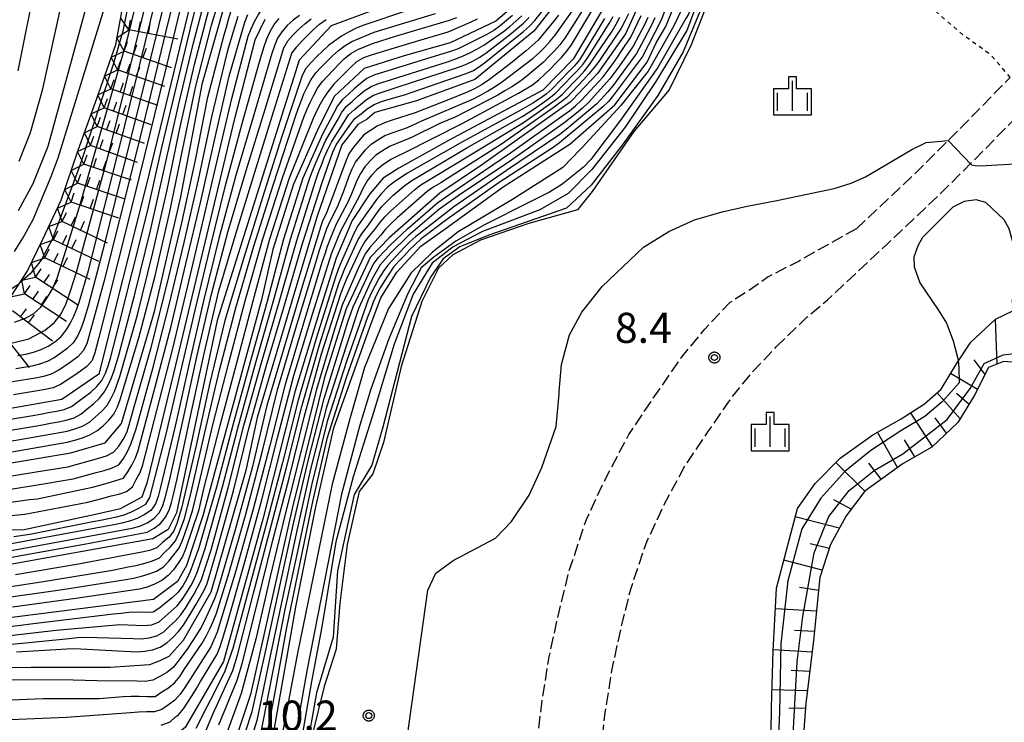
# Model space of a CAD drawing. Extents: x -2000 to 0, y 93000 to 94500.
# Drawn here: x -1799 to -1676, y 94325 to 94412 of the extents above; entities that cross this region are included whole.
import ezdxf

# ---------------------------------------------------------------- set-up
doc = ezdxf.new("R2010")
doc.units = 0
doc.linetypes.add('210600', pattern=[2, 1.5, -0.5])
doc.linetypes.add('630100', pattern=[1, 0.5, -0.5])
for name, color, linetype in [('2106000', 3, '210600'), ('6101110', 6, 'Continuous'), ('6101120', 6, 'Continuous'), ('6101990', 6, 'Continuous'), ('6301000', 3, '630100'), ('6334000', 3, 'Continuous'), ('7101000', 2, 'Continuous'), ('7101001', 8, 'Continuous'), ('7102000', 6, 'Continuous'), ('7102001', 8, 'Continuous'), ('7211110', 6, 'Continuous'), ('7211120', 6, 'Continuous'), ('7211990', 6, 'Continuous'), ('7312000', 1, 'Continuous'), ('CLIP_BOX', 4, 'Continuous')]:
    doc.layers.add(name, color=color, linetype=linetype)
doc.styles.add('Dm_Anotation', font='txt.shx', dxfattribs={"bigfont": 'PSCDM.shx'})

# ---------------------------------------------------------------- blocks, each defined once
blk = doc.blocks.new('633400')
at = {"layer": '6334000'}
for points in [[(0, -0.75), (0, 0.75)], [(-0.75, -0.75), (-0.75, 0.15)], [(0.75, -0.75), (0.75, 0.15)]]:
    blk.add_lwpolyline(points, dxfattribs=at)
at = {"layer": 'CLIP_BOX'}
blk.add_lwpolyline([(-0.95, -0.95), (0.95, -0.95), (0.95, 0.35), (0.2, 0.35), (0.2, 0.95), (-0.2, 0.95), (-0.2, 0.35), (-0.95, 0.35), (-0.95, -0.95)], dxfattribs=at)
blk = doc.blocks.new('731200')
at = {"layer": '7312000'}
blk.add_circle((0, 0), 0.15, dxfattribs=at)
at = {"layer": 'CLIP_BOX'}
blk.add_lwpolyline([(-0.209, -0.178), (-0.219, -0.166), (-0.237, -0.14), (-0.251, -0.113), (-0.258, -0.094), (-0.265, -0.075), (-0.269, -0.057), (-0.273, -0.031), (-0.275, -0.008), (-0.274, 0.024), (-0.27, 0.054), (-0.266, 0.071), (-0.261, 0.088), (-0.255, 0.104), (-0.246, 0.124), (-0.239, 0.136), (-0.228, 0.154), (-0.219, 0.166), (-0.202, 0.187), (-0.189, 0.199), (-0.169, 0.217), (-0.151, 0.23), (-0.135, 0.239), (-0.113, 0.251), (-0.101, 0.256), (-0.082, 0.262), (-0.056, 0.269), (-0.04, 0.272), (-0.016, 0.275), (0.004, 0.275), (0.022, 0.274), (0.042, 0.272), (0.065, 0.267), (0.079, 0.264), (0.108, 0.253), (0.121, 0.247), (0.143, 0.235), (0.16, 0.224), (0.18, 0.208), (0.194, 0.194), (0.206, 0.182), (0.222, 0.162), (0.233, 0.146), (0.249, 0.116), (0.257, 0.097), (0.264, 0.075), (0.269, 0.057), (0.273, 0.032), (0.275, 0.014), (0.275, -0.008), (0.274, -0.023), (0.271, -0.048), (0.267, -0.067), (0.261, -0.088), (0.249, -0.117), (0.23, -0.151), (0.219, -0.166), (0.204, -0.184), (0.189, -0.199), (0.172, -0.215), (0.154, -0.228), (0.136, -0.239), (0.124, -0.246), (0.107, -0.253), (0.09, -0.26), (0.071, -0.266), (0.044, -0.271), (0.028, -0.274), (0.009, -0.275), (-0.009, -0.275), (-0.024, -0.274), (-0.041, -0.272), (-0.063, -0.268), (-0.086, -0.261), (-0.101, -0.256), (-0.115, -0.25), (-0.133, -0.241), (-0.148, -0.231), (-0.17, -0.216), (-0.182, -0.206), (-0.197, -0.192)], close=True, dxfattribs=at)

msp = doc.modelspace()

# ---------------------------------------------------------------- linework, layer by layer
at = {"layer": '2106000', "flags": 128}
for points in [[(-1704.75, 94371.31), (-1700.9, 94375.03), (-1698.32, 94377.18), (-1690.78, 94384.25), (-1684.31, 94390.37), (-1678.64, 94396.03), (-1673.7, 94401.08), (-1669.01, 94405.8)], [(-1694.73, 94386.03), (-1693.52, 94387.17), (-1687.1, 94393.24), (-1681.49, 94398.84), (-1676.55, 94403.89), (-1675.55, 94404.89)], [(-1694.73, 94386.03), (-1697.94, 94384.26), (-1701.87, 94382.02), (-1705.72, 94380.05), (-1707.93, 94378.48), (-1710.57, 94376.8)], [(-1728.57, 94256.39), (-1728.79, 94263.49), (-1729.56, 94271.77), (-1730.35, 94275.89), (-1732.22, 94284.22), (-1733.41, 94290.55), (-1734.33, 94296.73), (-1734.67, 94301.94), (-1734.99, 94307.01), (-1735.06, 94311.72), (-1734.99, 94316.1), (-1734.59, 94321.77), (-1733.96, 94326.89), (-1733.04, 94332.71), (-1731.81, 94338.3), (-1730.55, 94343.39), (-1728.4, 94349.81), (-1725.94, 94355.07), (-1723.1, 94360.4), (-1719.85, 94365.23), (-1716.57, 94369.97), (-1713.65, 94373.54), (-1710.57, 94376.8)], [(-1721.71, 94273.27), (-1722.52, 94277.51), (-1724.38, 94285.84), (-1725.52, 94291.88), (-1726.37, 94297.59), (-1726.69, 94302.45), (-1726.99, 94307.32), (-1727.06, 94311.72), (-1726.99, 94315.75), (-1726.62, 94321), (-1726.04, 94325.77), (-1725.17, 94331.23), (-1724.02, 94336.49), (-1722.87, 94341.15), (-1720.96, 94346.84), (-1718.79, 94351.49), (-1716.23, 94356.27), (-1713.24, 94360.72), (-1710.18, 94365.15), (-1707.64, 94368.25), (-1704.75, 94371.31)]]:
    msp.add_lwpolyline(points, dxfattribs=at)
at = {"layer": '6101110', "flags": 128}
msp.add_lwpolyline([(-1674.27, 94369.34), (-1676.41, 94369.52), (-1678.27, 94368.74), (-1680.04, 94365.21), (-1682.09, 94361.91), (-1685.34, 94358.84), (-1688.92, 94356.8), (-1693.69, 94353.37), (-1696.03, 94350.27), (-1697.98, 94346.69), (-1699.28, 94342.58), (-1700.07, 94334.73), (-1701.03, 94326.88), (-1701.91, 94315.49)], dxfattribs=at)
at = {"layer": '6101120', "flags": 128}
msp.add_lwpolyline([(-1705.41, 94320.49), (-1705.34, 94326.38), (-1705.11, 94333.45), (-1704.69, 94341.27), (-1702.09, 94351.18), (-1699.89, 94354.3), (-1696.75, 94357.48), (-1692.69, 94360.36), (-1689.16, 94362.37), (-1686.25, 94364.23), (-1684.18, 94366.05), (-1682.28, 94369.23), (-1680.46, 94371.92), (-1677.39, 94374.76), (-1675.15, 94375.87)], dxfattribs=at)
at = {"layer": '6101990', "flags": 128}
for points in [[(-1677.21, 94369.19), (-1677.39, 94374.76)], [(-1678.7, 94367.89), (-1680.04, 94369.71)], [(-1679.64, 94366), (-1683.01, 94368.01)], [(-1681.81, 94362.36), (-1684.68, 94365.61)], [(-1680.69, 94364.16), (-1682.28, 94365.5)], [(-1685.27, 94358.9), (-1687.98, 94363.13)], [(-1683.49, 94360.59), (-1684.93, 94362.5)], [(-1689.6, 94356.31), (-1692.09, 94360.7)], [(-1687.45, 94357.64), (-1688.74, 94359.76)], [(-1693.7, 94353.35), (-1697.31, 94356.91)], [(-1691.65, 94354.83), (-1693.18, 94356.82)], [(-1695.4, 94351.11), (-1697.56, 94352.29)], [(-1696.87, 94348.73), (-1702.36, 94350.17)], [(-1698.14, 94346.2), (-1700.5, 94346.78)], [(-1698.99, 94343.49), (-1703.78, 94344.75)], [(-1699.44, 94340.97), (-1701.82, 94341.34)], [(-1699.7, 94338.41), (-1704.83, 94338.69)], [(-1699.96, 94335.86), (-1702.47, 94335.99)], [(-1700.24, 94333.31), (-1705.1, 94333.57)], [(-1700.54, 94330.89), (-1702.86, 94330.99)], [(-1700.83, 94328.48), (-1705.27, 94328.62)], [(-1701.08, 94326.27), (-1703.18, 94326.32)]]:
    msp.add_lwpolyline(points, dxfattribs=at)
at = {"layer": '6301000', "flags": 128}
msp.add_lwpolyline([(-1675.55, 94404.89), (-1677.96, 94407.67), (-1681.48, 94410.2), (-1687.7, 94415.59), (-1692.6, 94419.43), (-1695.76, 94422.34), (-1697.56, 94425.45), (-1701.27, 94430.24), (-1705.73, 94434.94), (-1709.23, 94437.85)], dxfattribs=at)
at = {"layer": '7101000', "flags": 128}
for points in [[(-1799.12, 94394.46), (-1797.69, 94398.04), (-1796.16, 94403.45), (-1792.25, 94421.24), (-1790.14, 94432.32), (-1789.17, 94435.9), (-1788.41, 94438.4), (-1787.61, 94440.63), (-1786.9, 94442.01), (-1785.27, 94445.58), (-1784.69, 94446.98), (-1784.34, 94448.12), (-1784.1, 94449.32), (-1783.95, 94450.59)], [(-1702.89, 94389.94), (-1697.53, 94391.06), (-1695.4, 94391.72), (-1693.59, 94392.52), (-1687.82, 94395.93), (-1686.05, 94396.78), (-1683.28, 94397.05)], [(-1680.4, 94394.02), (-1679.95, 94393.92), (-1679.28, 94393.89), (-1673.56, 94394.21), (-1663.75, 94395.17)], [(-1752.45, 94310.46), (-1748.17, 94341), (-1747.15, 94343.14), (-1745.01, 94344.71), (-1739.72, 94347.51), (-1737.73, 94349.57), (-1735.54, 94352.85), (-1733.96, 94356.28), (-1732.17, 94361.42), (-1731.81, 94365.46), (-1731.81, 94365.76), (-1731.48, 94369.12), (-1730.49, 94372.81), (-1728.97, 94375.63), (-1726.44, 94378.86), (-1721.28, 94383.76), (-1718.12, 94385.68), (-1714.93, 94387.16), (-1711.46, 94388.16), (-1708.34, 94388.86), (-1704.65, 94389.57), (-1702.89, 94389.94)], [(-1675.2, 94375.82), (-1675.27, 94377.11), (-1675.13, 94378.39), (-1674.86, 94379.9), (-1674.95, 94381.91), (-1675.19, 94384.23), (-1675.71, 94386.04), (-1676.3, 94387.17), (-1678.61, 94389.32), (-1679.8, 94389.66), (-1681.3, 94389.45), (-1682.7, 94388.73), (-1686.48, 94384.95), (-1687.09, 94383.92), (-1687.58, 94382.51), (-1687.53, 94381.29), (-1686.81, 94379.32), (-1684.53, 94375.95), (-1683.49, 94374.28), (-1682.67, 94372.09), (-1682.07, 94369.69)]]:
    msp.add_lwpolyline(points, dxfattribs=at)
at = {"layer": '7101001', "flags": 128}
for points in [[(-1700.44, 94500), (-1700.99, 94497.81), (-1704.05, 94491.95), (-1708.14, 94485.52), (-1712.25, 94480.24), (-1714.07, 94477.89), (-1720.35, 94469.6), (-1724.68, 94463.01), (-1729.18, 94453.28), (-1731.59, 94441.96), (-1732.14, 94433.55), (-1733.98, 94427.3), (-1737.22, 94421.27), (-1738.9, 94419.29), (-1739.61, 94418.65), (-1744.93, 94416.24), (-1753.04, 94413.97), (-1760.2, 94411.31), (-1764.22, 94407.05), (-1774.41, 94374.61), (-1779.5, 94350.66), (-1780.52, 94348.59), (-1782.46, 94347.4), (-1801.91, 94343.93)], [(-1733.05, 94474.22), (-1739.26, 94460.53), (-1742.93, 94453.32), (-1745.63, 94447.04), (-1746.89, 94441.12), (-1748.89, 94436.78), (-1754.86, 94433.43), (-1762.92, 94430.75), (-1768.7, 94428.34), (-1769.38, 94427.95), (-1774.53, 94423.35), (-1776.24, 94420.26), (-1776.39, 94419.85), (-1783.23, 94391.61), (-1789.18, 94367.92), (-1793.79, 94364.78), (-1800.39, 94363.62)], [(-1808.55, 94371.02), (-1800.11, 94371.8), (-1797.91, 94372.32), (-1795.95, 94373.36), (-1794.75, 94374.32), (-1793.87, 94375.44), (-1793.25, 94376.72), (-1792.66, 94378.44), (-1791.95, 94380.61), (-1787.92, 94395.45), (-1780.37, 94426.03), (-1778.41, 94428.9), (-1775.43, 94431.39), (-1773.28, 94432.59), (-1767.23, 94435.39), (-1759.64, 94438.73), (-1757.19, 94440.02), (-1754.81, 94441.57), (-1754.02, 94442.42), (-1752, 94445.28), (-1751.36, 94446.51), (-1750.9, 94447.99), (-1749.74, 94451.51)], [(-1716.49, 94443.29), (-1724.01, 94417.36), (-1730.06, 94407.15), (-1733.81, 94403.29), (-1745.6, 94397.03), (-1751.77, 94393.59), (-1753.74, 94392.35), (-1755.39, 94390.39), (-1757.59, 94387.06), (-1759.57, 94382.39), (-1761.59, 94376.04), (-1764.7, 94365.84), (-1768.71, 94349.88), (-1773.64, 94332.12), (-1778.4, 94323.92), (-1780.8, 94322.07), (-1780.91, 94322.01), (-1792.41, 94320.49), (-1813.69, 94319.19), (-1831.33, 94314.81), (-1859.87, 94302.94), (-1871.26, 94300.58), (-1875.36, 94299.52), (-1879.79, 94299.18)], [(-1714.5, 94439.11), (-1720.82, 94416.24), (-1723.52, 94410.3), (-1727, 94405.37), (-1730.18, 94402.07), (-1730.4, 94401.8), (-1741.48, 94393.95), (-1746.65, 94390.47), (-1752.99, 94384.89), (-1755.35, 94382.46), (-1758.36, 94376.08), (-1761.04, 94367.51), (-1765.09, 94351.2), (-1770.26, 94328.04), (-1773.82, 94317.49), (-1775.13, 94315.3), (-1775.61, 94314.66), (-1780.38, 94312.84), (-1824.92, 94306.93), (-1837.77, 94303.89), (-1856.84, 94296.07), (-1877.14, 94287.07)], [(-1768.31, 94317.91), (-1764.58, 94339.16), (-1762.15, 94351.2), (-1759.9, 94361.22), (-1755.22, 94374.22), (-1754.01, 94377.42), (-1752.03, 94380.64), (-1749.05, 94383.85), (-1746.01, 94386.03), (-1738.79, 94391.25), (-1730.45, 94396.59), (-1724.85, 94401.49), (-1720.84, 94406.77), (-1719.69, 94409.18), (-1718.5, 94411.25), (-1716.33, 94416.63), (-1712.64, 94434.16), (-1711.69, 94437.41)], [(-1730.97, 94415.75), (-1734.93, 94410.64), (-1742.3, 94404.62), (-1744.47, 94403.83), (-1749.59, 94401.96), (-1754.77, 94400.51), (-1755.74, 94399.67), (-1756.87, 94399.02), (-1758.87, 94396.49), (-1761.96, 94387.6), (-1769.45, 94362.54), (-1770.85, 94355.93), (-1775.21, 94340.77), (-1778.66, 94334.73), (-1780.43, 94332.76), (-1781.59, 94332.23), (-1782.85, 94331.72), (-1787.75, 94331.38), (-1797.59, 94331.4), (-1807.04, 94331.3)], [(-1813.29, 94354.68), (-1792.67, 94358.13), (-1788.39, 94359.39), (-1786.33, 94361.76), (-1782.25, 94375.73), (-1778.94, 94390.03), (-1776.25, 94404.2), (-1773.26, 94414.75)], [(-1735.88, 94415.16), (-1739.69, 94411.88), (-1745.39, 94409.18), (-1751.11, 94407.57), (-1756.08, 94406), (-1759.82, 94402.52), (-1761.94, 94398.24), (-1764.89, 94391.61), (-1767.48, 94383.44), (-1768.91, 94377.18), (-1776.2, 94350.26), (-1778.24, 94344.1), (-1779.37, 94342.11), (-1782.37, 94339.87), (-1813.09, 94335.93)], [(-1801.51, 94348.52), (-1798.49, 94348.58), (-1789.59, 94350.5), (-1786.46, 94351.17), (-1783.77, 94352.64), (-1783.1, 94354.53), (-1779.84, 94367.99), (-1772.24, 94399.76), (-1769.67, 94409.59), (-1768.46, 94412.14)], [(-1683.28, 94397.05), (-1680.4, 94394.02)], [(-1682.07, 94369.69), (-1681.97, 94368.7), (-1681.92, 94366.83), (-1683.99, 94364.5), (-1686.21, 94362.65), (-1689.2, 94360.85), (-1692.94, 94358.41), (-1696.18, 94355.8), (-1699.19, 94352.49), (-1701.52, 94348.64), (-1703.3, 94342.17), (-1704.15, 94334.34), (-1704.33, 94325.81), (-1704.64, 94318.29)]]:
    msp.add_lwpolyline(points, dxfattribs=at)
at = {"layer": '7102000', "flags": 128}
for points in [[(-1799.17, 94388.31), (-1797.38, 94391.66), (-1795.48, 94396.33), (-1790.05, 94416.22), (-1787.14, 94427.51)], [(-1799.67, 94383.2), (-1798.64, 94384.86), (-1797.37, 94387.21), (-1795.13, 94392.56), (-1794.23, 94394.89), (-1788.26, 94414.24), (-1786.32, 94421.71)], [(-1799.21, 94405.71), (-1796.93, 94417.13)], [(-1799.02, 94379.29), (-1799.39, 94378.97), (-1800.79, 94378.07), (-1802.56, 94377.35), (-1804.27, 94376.9), (-1818.22, 94374.32), (-1824.75, 94373.29), (-1832.62, 94371.89), (-1833.61, 94371.74), (-1839.45, 94370.37), (-1840.44, 94370.26), (-1847.41, 94369.63), (-1848.39, 94369.42), (-1850.27, 94368.74), (-1851.14, 94368.25), (-1851.96, 94367.68), (-1855.43, 94365.7), (-1859.73, 94363.15), (-1860.64, 94362.74), (-1861.06, 94362.56)]]:
    msp.add_lwpolyline(points, dxfattribs=at)
at = {"layer": '7102001', "flags": 128}
for points in [[(-1799.7, 94374.4), (-1798.33, 94374.89), (-1797.29, 94375.5), (-1796.42, 94376.29), (-1795.69, 94377.3), (-1794.99, 94378.46), (-1794.38, 94379.88), (-1791.6, 94388.75), (-1785.52, 94410.01), (-1782.63, 94421.83), (-1782.02, 94424.63), (-1781.41, 94426.5), (-1780.54, 94428.21), (-1779.38, 94429.76), (-1778.38, 94430.68), (-1776.27, 94432.18), (-1773.36, 94433.72), (-1759.22, 94440.8), (-1757.83, 94441.87), (-1756.79, 94443.05), (-1756.36, 94443.79)], [(-1753.66, 94394.12), (-1752.81, 94394.66), (-1751.92, 94395.11), (-1751.01, 94395.52), (-1743.88, 94399.13), (-1736.84, 94402.92), (-1735.13, 94403.97), (-1734.33, 94404.57), (-1733.6, 94405.25), (-1732.89, 94405.95), (-1732.19, 94406.67), (-1731.5, 94407.39), (-1730.85, 94408.15), (-1730.26, 94408.96), (-1726.67, 94414.96), (-1725.23, 94417.6), (-1724.45, 94419.44), (-1724.11, 94420.38), (-1723.78, 94421.32), (-1723.48, 94422.27), (-1721.15, 94429.93), (-1718.89, 94437.6), (-1717.08, 94443.84)], [(-1766.72, 94440.68), (-1774.22, 94435.32), (-1776.37, 94434.21), (-1778.1, 94433.07), (-1779.69, 94431.76), (-1780.9, 94430.41), (-1782.18, 94428.29), (-1782.89, 94426.69), (-1783.73, 94424.37), (-1784.36, 94421.24), (-1785.19, 94415.69), (-1786.19, 94410.64), (-1787.36, 94406.64), (-1791.55, 94393.91), (-1794.96, 94384.78), (-1796.36, 94382.14), (-1797.72, 94380.42), (-1799.02, 94379.29)], [(-1711.18, 94437.42), (-1711.7, 94434.81), (-1712.43, 94431.3), (-1714.15, 94423.28), (-1715.87, 94414.74), (-1715.94, 94414.57), (-1717.53, 94411.22), (-1720.71, 94405.67), (-1724.1, 94401.4), (-1728.94, 94396.16), (-1729.18, 94395.9), (-1731.33, 94393.65), (-1737.59, 94389.67), (-1744.38, 94385.64), (-1747.6, 94383.12), (-1750.22, 94380.55), (-1753.06, 94376.11), (-1756.05, 94368.74), (-1757.9, 94362.38), (-1760.07, 94354.23), (-1764.41, 94333.15), (-1768.25, 94312.92)], [(-1710.43, 94436.18), (-1711.6, 94430.61), (-1714.13, 94417.32), (-1715.01, 94414.39), (-1715.23, 94413.86), (-1715.72, 94412.68), (-1716, 94412.22), (-1719.5, 94406.12), (-1724.14, 94399.58), (-1727.86, 94394.68), (-1728.77, 94393.7), (-1731.47, 94391.57), (-1732.98, 94390.58)], [(-1712.2, 94422.33), (-1713.8, 94416.28), (-1715.86, 94410.74), (-1719.76, 94404.37), (-1723.55, 94398.71), (-1727.71, 94393.42), (-1730.67, 94390.43), (-1734.21, 94388.39), (-1741.33, 94385.71), (-1745.01, 94383.78), (-1747.61, 94381.74), (-1750, 94377.88), (-1752.35, 94371.67), (-1754.93, 94363.13), (-1757.47, 94355.14), (-1759.61, 94347.03), (-1761.36, 94336.43), (-1762.65, 94329.63), (-1764.14, 94321.05), (-1764.31, 94316.84), (-1764.37, 94312.7)], [(-1800.03, 94358.25), (-1793.13, 94359.44), (-1792.16, 94359.69), (-1791.2, 94359.99), (-1790.28, 94360.36), (-1789.41, 94360.85), (-1788.63, 94361.48), (-1787.92, 94362.18), (-1787.29, 94362.95), (-1786.86, 94363.85), (-1786.5, 94364.78), (-1784.17, 94372.44), (-1782.16, 94380.18), (-1780.38, 94387.98), (-1778.76, 94395.81), (-1777.14, 94403.65), (-1775.11, 94411.38), (-1774.82, 94412.34), (-1774.53, 94413.3), (-1774.21, 94414.25), (-1773.87, 94415.19), (-1773.07, 94417.02), (-1772.08, 94418.75), (-1771.44, 94419.52)], [(-1799.27, 94370.23), (-1798.29, 94370.4), (-1797.32, 94370.66), (-1796.38, 94371.01), (-1795.47, 94371.42), (-1794.64, 94371.96), (-1793.89, 94372.63), (-1793.26, 94373.4), (-1792.73, 94374.25), (-1792.29, 94375.15), (-1791.92, 94376.07), (-1791.59, 94377.02), (-1790.46, 94380.85), (-1788.49, 94388.61), (-1786.57, 94396.37), (-1784.65, 94404.14), (-1782.73, 94411.91), (-1780.82, 94419.68)], [(-1805.3, 94361.47), (-1797.41, 94362.78), (-1796.43, 94362.95), (-1795.44, 94363.13), (-1794.46, 94363.31), (-1793.48, 94363.51), (-1792.57, 94363.89), (-1791.77, 94364.5), (-1790.18, 94365.7), (-1789.44, 94366.38), (-1788.81, 94367.14), (-1788.35, 94368.03), (-1788.01, 94368.97), (-1787.72, 94369.93), (-1786.97, 94372.83), (-1785.01, 94380.59), (-1783.07, 94388.35), (-1781.31, 94396.15), (-1779.45, 94403.93), (-1777.57, 94411.71), (-1775.83, 94418.49)], [(-1778.96, 94418.27), (-1780.85, 94410.49), (-1782.75, 94402.72), (-1784.66, 94394.95), (-1786.59, 94387.19), (-1788.54, 94379.43), (-1790.66, 94371.72), (-1791.11, 94370.83), (-1791.78, 94370.1), (-1792.58, 94369.49), (-1793.4, 94368.92), (-1794.24, 94368.38), (-1795.12, 94367.91), (-1796.08, 94367.63), (-1797.06, 94367.42), (-1804.96, 94366.2)], [(-1712.16, 94418.61), (-1712.71, 94417.45), (-1714.01, 94413.67), (-1716.35, 94408.09), (-1719.5, 94402.64), (-1723.8, 94396.63), (-1727.81, 94391.47), (-1730.86, 94388.61), (-1740.56, 94385.25), (-1744.17, 94383.78), (-1746.26, 94382.29), (-1747.82, 94380.01), (-1750.2, 94375.12), (-1753.76, 94361.31), (-1755.14, 94356.57), (-1757.34, 94352.93), (-1759.41, 94343.42), (-1759.97, 94335.15), (-1762.05, 94328.22), (-1763.3, 94321.22)], [(-1806.04, 94359.98), (-1798.15, 94361.29), (-1797.16, 94361.45), (-1796.18, 94361.63), (-1795.19, 94361.8), (-1794.21, 94361.99), (-1793.23, 94362.2), (-1792.27, 94362.48), (-1791.4, 94362.96), (-1790.64, 94363.6), (-1789.86, 94364.23), (-1789.13, 94364.91), (-1788.5, 94365.68), (-1788, 94366.55), (-1787.59, 94367.46), (-1787.25, 94368.4), (-1786.67, 94370.31), (-1784.65, 94378.05), (-1782.73, 94385.82), (-1781, 94393.63), (-1779.26, 94401.44), (-1777.38, 94409.21), (-1775.33, 94416.94)], [(-1766.04, 94376.53), (-1763.77, 94384.2), (-1761.35, 94391.82), (-1761.02, 94392.76), (-1760.69, 94393.71), (-1760.35, 94394.65), (-1760, 94395.58), (-1759.59, 94396.5), (-1757.88, 94398.96), (-1757.28, 94399.76), (-1756.47, 94400.34), (-1755.71, 94400.98), (-1754.86, 94401.52), (-1753.93, 94401.87), (-1752.98, 94402.17), (-1751.06, 94402.73), (-1743.49, 94405.33), (-1742.57, 94405.72), (-1741.72, 94406.24), (-1740.92, 94406.84), (-1737.02, 94409.97), (-1736.24, 94410.6), (-1735.49, 94411.26), (-1734.82, 94412), (-1731.71, 94415.92)], [(-1806.91, 94358.47), (-1799.02, 94359.78), (-1793.12, 94360.84), (-1792.15, 94361.1), (-1791.21, 94361.44), (-1790.35, 94361.94), (-1789.59, 94362.59), (-1788.84, 94363.26), (-1788.18, 94364), (-1787.66, 94364.85), (-1787.23, 94365.76), (-1786.55, 94367.63), (-1784.36, 94375.33), (-1782.43, 94383.09), (-1780.67, 94390.89), (-1779.05, 94398.73), (-1777.24, 94406.52), (-1775.2, 94414.25)], [(-1806.36, 94349.69), (-1798.41, 94350.49), (-1790.55, 94351.98), (-1789.58, 94352.22), (-1788.62, 94352.49), (-1787.65, 94352.76), (-1786.68, 94352.99), (-1785.73, 94353.29), (-1784.97, 94353.9), (-1784.51, 94354.79), (-1784.03, 94355.67), (-1783.7, 94356.61), (-1781.94, 94363.39), (-1779.96, 94371.14), (-1778.1, 94378.92), (-1776.25, 94386.7), (-1774.41, 94394.49), (-1772.6, 94402.28), (-1770.54, 94410.01), (-1770.19, 94410.95), (-1769.78, 94411.86), (-1769.29, 94412.73), (-1768.72, 94413.55), (-1768.15, 94414.37)], [(-1780.8, 94415.22), (-1782.71, 94407.45), (-1784.62, 94399.68), (-1786.54, 94391.92), (-1788.47, 94384.15), (-1790.49, 94376.41), (-1791.07, 94374.5), (-1791.42, 94373.57), (-1791.85, 94372.66), (-1792.39, 94371.82), (-1793.11, 94371.13), (-1793.9, 94370.52), (-1794.74, 94369.97), (-1795.62, 94369.52), (-1796.57, 94369.18), (-1797.54, 94368.94), (-1798.52, 94368.76), (-1799.51, 94368.59)], [(-1718.03, 94414.73), (-1719.12, 94411.93), (-1721.42, 94407.49), (-1725, 94402.68), (-1725.63, 94401.91), (-1726.35, 94401.21), (-1731.73, 94396.74), (-1732.55, 94396.17), (-1739.26, 94391.82), (-1745.78, 94387.18), (-1748.98, 94384.78), (-1749.72, 94384.11), (-1750.43, 94383.4), (-1751.12, 94382.68), (-1751.8, 94381.95), (-1752.48, 94381.21), (-1753.58, 94379.54), (-1754.09, 94378.68), (-1754.56, 94377.8), (-1754.96, 94376.88), (-1755.32, 94375.95), (-1755.67, 94375.02), (-1758.33, 94367.47), (-1760.77, 94359.85), (-1762.52, 94352.05), (-1764.16, 94344.22), (-1765.76, 94336.38), (-1767.2, 94328.51), (-1768.68, 94320.65)], [(-1804.88, 94354.47), (-1796.98, 94355.76), (-1793.03, 94356.4), (-1789.18, 94357.45), (-1788.22, 94357.74), (-1787.35, 94358.2), (-1786.7, 94358.96), (-1786.13, 94359.78), (-1785.69, 94360.67), (-1785.38, 94361.63), (-1784.84, 94363.55), (-1782.67, 94371.25), (-1780.68, 94379), (-1778.84, 94386.78), (-1777.13, 94394.6), (-1775.58, 94402.45), (-1773.54, 94410.18), (-1773.27, 94411.14), (-1772.99, 94412.1), (-1772.7, 94413.06), (-1772.39, 94414.01)], [(-1728.44, 94413.99), (-1731.1, 94409.76), (-1731.72, 94408.97), (-1732.37, 94408.22), (-1733.06, 94407.49), (-1733.76, 94406.78), (-1736.05, 94404.84), (-1736.86, 94404.26), (-1737.7, 94403.72), (-1738.56, 94403.2), (-1739.42, 94402.7), (-1744.74, 94399.92), (-1745.67, 94399.56), (-1746.6, 94399.19), (-1750.18, 94397.4), (-1752.96, 94396.29), (-1753.81, 94395.76), (-1754.64, 94395.21), (-1755.37, 94394.52), (-1756, 94393.75), (-1756.57, 94392.93), (-1757, 94392.03), (-1757.38, 94391.1), (-1757.76, 94390.18), (-1758.17, 94389.26), (-1759.58, 94386.62), (-1760.35, 94384.78), (-1760.7, 94383.84), (-1761.02, 94382.89), (-1761.32, 94381.94), (-1763.65, 94374.28), (-1765.95, 94366.62), (-1767.92, 94358.87), (-1769.93, 94351.12), (-1772.09, 94343.42), (-1774.42, 94335.77), (-1775.23, 94333.94), (-1778.45, 94328.88), (-1779.02, 94328.06), (-1779.69, 94327.32), (-1780.51, 94326.75), (-1781.32, 94326.17), (-1782.22, 94325.84), (-1783.22, 94325.86), (-1784.22, 94325.82), (-1785.22, 94325.75), (-1793.19, 94325.16), (-1801.18, 94324.83)], [(-1779.08, 94413.27), (-1780.96, 94405.5), (-1782.86, 94397.72), (-1784.77, 94389.96), (-1786.72, 94382.2), (-1788.67, 94374.44), (-1789.17, 94372.5), (-1789.42, 94371.53), (-1789.68, 94370.57), (-1790, 94369.62), (-1790.66, 94368.89), (-1791.47, 94368.3), (-1792.3, 94367.73), (-1793.97, 94366.63), (-1794.88, 94366.24), (-1795.86, 94366.03), (-1796.84, 94365.85), (-1797.83, 94365.68), (-1798.81, 94365.51), (-1799.8, 94365.34)], [(-1750.57, 94413.28), (-1756.25, 94411.37), (-1757.17, 94410.97), (-1758.07, 94410.53), (-1758.94, 94410.04), (-1760.55, 94408.85), (-1761.29, 94408.18), (-1762, 94407.48), (-1762.69, 94406.76), (-1763.36, 94406.01), (-1763.82, 94405.13), (-1766.35, 94397.54), (-1768.76, 94389.92), (-1771.16, 94382.28), (-1773.46, 94374.62), (-1775.33, 94366.85), (-1777.05, 94359.03), (-1778.86, 94351.24), (-1779.45, 94349.33), (-1779.84, 94348.41), (-1780.4, 94347.6), (-1781.19, 94346.98), (-1781.93, 94346.31), (-1782.86, 94345.96), (-1783.83, 94345.74), (-1791.69, 94344.26), (-1799.58, 94342.94)], [(-1777.73, 94352.85), (-1775.98, 94360.66), (-1774.12, 94368.44), (-1772.1, 94376.18), (-1769.84, 94383.85), (-1767.43, 94391.48), (-1764.96, 94399.09), (-1764.65, 94400.04), (-1764.31, 94400.98), (-1763.97, 94401.92), (-1763.6, 94402.85), (-1763.18, 94403.76), (-1762.71, 94404.64), (-1762.13, 94405.45), (-1761.45, 94406.18), (-1760.74, 94406.89), (-1760.03, 94407.6), (-1759.29, 94408.26), (-1758.48, 94408.86), (-1757.62, 94409.36), (-1754.87, 94410.54), (-1747.21, 94412.85)], [(-1774.92, 94337.1), (-1774.55, 94338.03), (-1773.06, 94342.8), (-1770.87, 94350.49), (-1768.82, 94358.22), (-1766.89, 94365.99), (-1764.6, 94373.65), (-1762.3, 94381.31), (-1762.01, 94382.27), (-1761.72, 94383.23), (-1760.76, 94386.07), (-1760.35, 94386.98), (-1759.44, 94388.76), (-1758.69, 94390.62), (-1758.34, 94391.55), (-1757.99, 94392.49), (-1757.62, 94393.42), (-1757.18, 94394.32), (-1755.95, 94395.89), (-1755.23, 94396.58), (-1754.39, 94397.11), (-1753.54, 94397.64), (-1752.6, 94397.99), (-1750.71, 94398.64), (-1748.89, 94399.47), (-1742.46, 94402.22), (-1741.58, 94402.69), (-1740.71, 94403.19), (-1739.85, 94403.7), (-1739.01, 94404.24), (-1735.05, 94407.29), (-1734.3, 94407.95), (-1733.59, 94408.65), (-1732.92, 94409.4), (-1732.29, 94410.17), (-1729.98, 94413.43)], [(-1805.72, 94351.19), (-1797.8, 94352.3), (-1796.8, 94352.41), (-1789.95, 94353.83), (-1788.99, 94354.1), (-1788.03, 94354.38), (-1787.07, 94354.66), (-1786.11, 94354.95), (-1785.58, 94355.75), (-1785.04, 94356.59), (-1784.61, 94357.49), (-1784.28, 94358.43), (-1782.2, 94366.16), (-1780.16, 94373.9), (-1778.31, 94381.68), (-1776.47, 94389.46), (-1774.7, 94397.26), (-1772.92, 94405.06), (-1770.98, 94411.79)], [(-1737.6, 94412.62), (-1738.36, 94411.97), (-1739.13, 94411.33), (-1739.94, 94410.74), (-1740.8, 94410.23), (-1744.39, 94408.46), (-1745.32, 94408.1), (-1746.28, 94407.81), (-1747.24, 94407.54), (-1754.88, 94405.17), (-1755.78, 94404.74), (-1756.57, 94404.14), (-1757.33, 94403.48), (-1758.07, 94402.81), (-1758.8, 94402.13), (-1759.42, 94401.36), (-1759.89, 94400.48), (-1760.34, 94399.59), (-1761.29, 94397.82), (-1763.73, 94392.35), (-1766.17, 94384.73), (-1768.21, 94376.99), (-1770.35, 94369.28), (-1772.45, 94361.56), (-1774.52, 94353.84), (-1776.74, 94346.15), (-1777.78, 94343.34), (-1778.21, 94342.44), (-1778.7, 94341.57), (-1779.3, 94340.77), (-1780.03, 94340.08), (-1780.81, 94339.45), (-1781.59, 94338.83), (-1782.42, 94338.29), (-1783.41, 94338.25), (-1784.41, 94338.28), (-1785.41, 94338.22), (-1786.4, 94338.13), (-1787.4, 94338.02), (-1788.39, 94337.91), (-1796.33, 94336.94), (-1804.27, 94335.97)], [(-1731.89, 94412.64), (-1732.5, 94411.84), (-1734.4, 94409.53), (-1735.14, 94408.85), (-1735.91, 94408.21), (-1736.68, 94407.57), (-1737.45, 94406.94), (-1738.24, 94406.32), (-1740.63, 94404.51), (-1741.46, 94403.96), (-1742.33, 94403.46), (-1743.24, 94403.04), (-1744.16, 94402.67), (-1745.1, 94402.32), (-1749.76, 94400.49), (-1752.6, 94399.55), (-1753.55, 94399.23), (-1754.46, 94398.82), (-1755.29, 94398.26), (-1756.13, 94397.72), (-1756.79, 94396.97), (-1757.42, 94396.2), (-1758.01, 94395.39), (-1758.4, 94394.47), (-1760.85, 94387.91), (-1761.29, 94387.01), (-1763.65, 94379.37), (-1765.95, 94371.71), (-1768.22, 94364.04), (-1770.05, 94356.25), (-1772.2, 94348.55), (-1774.42, 94340.86), (-1774.75, 94339.92), (-1776, 94337.19), (-1776.48, 94336.32), (-1776.99, 94335.46), (-1777.53, 94334.61), (-1778.1, 94333.79), (-1779.3, 94332.19), (-1779.91, 94331.4), (-1780.68, 94330.77), (-1781.55, 94330.28), (-1782.43, 94329.8), (-1783.38, 94329.65), (-1784.38, 94329.7), (-1789.38, 94329.71), (-1792.37, 94329.81), (-1800.37, 94329.84)], [(-1764.15, 94412.6), (-1764.96, 94412.02), (-1765.69, 94411.34), (-1766.36, 94410.59), (-1766.9, 94409.76), (-1767.29, 94408.84), (-1767.61, 94407.89), (-1769.84, 94400.21), (-1772.12, 94392.54), (-1774.2, 94384.81), (-1776.12, 94377.05), (-1777.92, 94369.25), (-1779.66, 94361.44), (-1781.52, 94353.67), (-1781.79, 94352.7), (-1782.12, 94351.76), (-1782.68, 94350.94), (-1783.52, 94350.4), (-1784.41, 94349.95), (-1785.35, 94349.6), (-1786.32, 94349.37), (-1787.3, 94349.17), (-1795.16, 94347.7), (-1800.08, 94346.79)], [(-1742, 94412.15), (-1742.9, 94411.73), (-1745.66, 94410.54), (-1750.45, 94409.13), (-1754.28, 94407.97), (-1755.23, 94407.65), (-1756.17, 94407.32), (-1757.04, 94406.84), (-1757.78, 94406.17), (-1759.9, 94404.04), (-1760.52, 94403.26), (-1761.09, 94402.43), (-1761.58, 94401.56), (-1762.04, 94400.67), (-1762.47, 94399.77), (-1765.46, 94392.36), (-1767.88, 94384.73), (-1769.99, 94377.02), (-1772.02, 94369.28), (-1774.08, 94361.55), (-1776.08, 94353.8), (-1776.77, 94350.88), (-1778.36, 94346.14), (-1778.74, 94345.22), (-1779.28, 94344.38), (-1779.86, 94343.57), (-1780.55, 94342.85), (-1781.34, 94342.24), (-1782.22, 94341.75), (-1783.15, 94341.39), (-1784.11, 94341.15), (-1792.03, 94339.97), (-1799.95, 94338.91)], [(-1726.12, 94412.22), (-1728.7, 94407.94), (-1729.25, 94407.1), (-1729.89, 94406.34), (-1730.59, 94405.62), (-1732.67, 94403.47), (-1733.41, 94402.79), (-1734.24, 94402.23), (-1735.09, 94401.7), (-1735.95, 94401.19), (-1736.82, 94400.7), (-1743.84, 94396.88), (-1750.79, 94392.91), (-1752.46, 94391.81), (-1753.22, 94391.16), (-1753.92, 94390.44), (-1754.56, 94389.67), (-1755.15, 94388.87), (-1755.72, 94388.05), (-1756.29, 94387.23), (-1756.87, 94386.41), (-1757.35, 94385.54), (-1758.97, 94381.88), (-1759.33, 94380.95), (-1759.66, 94380), (-1762.07, 94372.37), (-1764.32, 94364.7), (-1766.29, 94356.94), (-1768.3, 94349.2), (-1770.38, 94341.48), (-1772.45, 94333.75), (-1773.45, 94330.92), (-1774.78, 94328.23), (-1775.25, 94327.35), (-1775.72, 94326.47), (-1777.09, 94323.8)], [(-1776.86, 94341.34), (-1776.42, 94342.24), (-1775.19, 94346.04), (-1773.04, 94353.75), (-1771.08, 94361.51), (-1768.94, 94369.21), (-1766.7, 94376.89), (-1764.49, 94384.58), (-1762.08, 94392.21), (-1761.74, 94393.15), (-1761.39, 94394.08), (-1761.03, 94395.01), (-1760.63, 94395.93), (-1760.18, 94396.83), (-1758.59, 94399.36), (-1758.06, 94400.22), (-1757.32, 94400.88), (-1756.56, 94401.53), (-1755.79, 94402.16), (-1754.93, 94402.66), (-1754, 94403.03), (-1752.09, 94403.62), (-1744.48, 94406.11), (-1743.55, 94406.47), (-1742.64, 94406.89), (-1741.77, 94407.38), (-1740.93, 94407.92), (-1737.78, 94410.38), (-1737, 94411.01), (-1736.25, 94411.66), (-1735.53, 94412.36)], [(-1776.14, 94322.79), (-1774.96, 94325.55), (-1772.49, 94331.01), (-1771.88, 94332.92), (-1769.9, 94340.66), (-1767.85, 94348.4), (-1765.83, 94356.14), (-1763.87, 94363.9), (-1761.68, 94371.59), (-1759.25, 94379.21), (-1758.89, 94380.14), (-1758.51, 94381.07), (-1756.84, 94384.7), (-1756.32, 94385.55), (-1755.7, 94386.34), (-1755.12, 94387.15), (-1754.54, 94387.97), (-1753.93, 94388.76), (-1753.24, 94389.48), (-1752.51, 94390.17), (-1750.99, 94391.46), (-1750.17, 94392.04), (-1743.28, 94396.1), (-1736.33, 94400.06), (-1735.49, 94400.6), (-1734.65, 94401.15), (-1733.83, 94401.72), (-1733.02, 94402.3), (-1732.24, 94402.93), (-1730.15, 94405.08), (-1729.46, 94405.8), (-1728.81, 94406.56), (-1728.21, 94407.36), (-1725.56, 94411.6), (-1725.06, 94412.47)], [(-1723.15, 94412.8), (-1723.59, 94411.9), (-1724.06, 94411.02), (-1726.85, 94406.87), (-1727.46, 94406.09), (-1728.1, 94405.32), (-1728.76, 94404.57), (-1730.83, 94402.39), (-1732.41, 94401.17), (-1738.97, 94396.59), (-1745.71, 94392.29), (-1746.56, 94391.75), (-1747.41, 94391.24), (-1748.23, 94390.67), (-1752, 94387.38), (-1752.74, 94386.71), (-1753.44, 94386), (-1754.06, 94385.21), (-1754.73, 94384.47), (-1755.4, 94383.72), (-1755.97, 94382.91), (-1756.83, 94381.1), (-1758.84, 94376.53), (-1759.75, 94373.67), (-1762.04, 94366), (-1763.99, 94358.25), (-1765.95, 94350.49), (-1767.83, 94342.71), (-1769.62, 94334.92), (-1771.42, 94328.15), (-1771.76, 94327.22), (-1774.51, 94319.7)], [(-1774.2, 94324.24), (-1771.93, 94329.8), (-1771.34, 94331.71), (-1769.4, 94339.47), (-1767.49, 94347.24), (-1765.46, 94354.98), (-1763.52, 94362.74), (-1761.4, 94370.45), (-1758.97, 94378.07), (-1758.6, 94379), (-1758.2, 94379.92), (-1756.53, 94383.55), (-1756.01, 94384.41), (-1755.39, 94385.19), (-1754.75, 94385.95), (-1754.16, 94386.76), (-1753.54, 94387.54), (-1752.83, 94388.25), (-1749.82, 94390.89), (-1749.03, 94391.49), (-1743.05, 94395.14), (-1736.22, 94399.29), (-1735.39, 94399.85), (-1734.57, 94400.42), (-1732.13, 94402.17), (-1731.38, 94402.82), (-1729.99, 94404.26), (-1729.3, 94404.98), (-1728.63, 94405.73), (-1727.99, 94406.5), (-1725.2, 94410.65), (-1724.7, 94411.51), (-1724.21, 94412.38)], [(-1772.68, 94409.65), (-1772.4, 94410.61), (-1772.11, 94411.57), (-1771.81, 94412.53)], [(-1772.57, 94318.31), (-1770.06, 94325.91), (-1768.33, 94333.71), (-1766.61, 94341.53), (-1764.89, 94349.34), (-1763.08, 94357.13), (-1761.1, 94364.88), (-1758.73, 94372.52), (-1758.43, 94373.48), (-1758.12, 94374.43), (-1757.47, 94376.32), (-1755.78, 94379.94), (-1755.35, 94380.84), (-1754.88, 94381.73), (-1754.26, 94382.51), (-1753.57, 94383.24), (-1752.88, 94383.96), (-1750.69, 94386.01), (-1746.91, 94389.29), (-1744.47, 94391.03), (-1737.84, 94395.51), (-1731.33, 94400.15), (-1730.52, 94400.74), (-1729.74, 94401.36), (-1729.01, 94402.05), (-1726.3, 94404.98), (-1725.69, 94405.78), (-1725.11, 94406.59), (-1724.53, 94407.41), (-1723.96, 94408.23), (-1722.85, 94409.89), (-1721.56, 94412.6)], [(-1720.75, 94412.37), (-1721.17, 94411.46), (-1722.56, 94408.8), (-1724.26, 94406.33), (-1724.86, 94405.53), (-1725.46, 94404.73), (-1728.13, 94401.75), (-1728.87, 94401.08), (-1729.64, 94400.44), (-1730.42, 94399.82), (-1731.21, 94399.21), (-1737.75, 94394.6), (-1744.39, 94390.14), (-1746.82, 94388.38), (-1750.63, 94385.14), (-1752.76, 94383.04), (-1753.45, 94382.31), (-1754.09, 94381.54), (-1754.62, 94380.69), (-1755.09, 94379.81), (-1755.52, 94378.91), (-1756.76, 94376.18), (-1758.34, 94371.43), (-1760.79, 94363.82), (-1762.79, 94356.07), (-1764.52, 94348.26), (-1766.21, 94340.45), (-1767.87, 94332.62), (-1769.49, 94324.78), (-1771.55, 94318.1)], [(-1770.98, 94411.79), (-1770.59, 94412.71)], [(-1719.85, 94412.33), (-1720.27, 94411.42), (-1720.72, 94410.53), (-1721.19, 94409.64), (-1722.16, 94407.89), (-1725.11, 94403.86), (-1725.74, 94403.09), (-1727.09, 94401.61), (-1730.92, 94398.4), (-1731.72, 94397.8), (-1738.34, 94393.3), (-1744.93, 94388.77), (-1749.66, 94385.09), (-1750.4, 94384.41), (-1751.11, 94383.71), (-1753.16, 94381.52), (-1753.74, 94380.71), (-1754.26, 94379.85), (-1754.73, 94378.97), (-1755.17, 94378.08), (-1755.59, 94377.17), (-1758.25, 94369.63), (-1760.73, 94362.02), (-1762.64, 94354.25), (-1764.3, 94346.43), (-1765.97, 94338.6), (-1767.52, 94330.76), (-1769.06, 94322.91)], [(-1767.82, 94410.61), (-1767.3, 94411.47), (-1766.68, 94412.25)], [(-1766.13, 94408.58), (-1765.62, 94409.43), (-1764.95, 94410.18), (-1764.25, 94410.89), (-1763.51, 94411.56), (-1762.71, 94412.17)], [(-1765.12, 94407.93), (-1764.5, 94408.7), (-1763.81, 94409.43), (-1763.12, 94410.15), (-1762.4, 94410.85), (-1761.66, 94411.51), (-1760.84, 94412.09)], [(-1760.91, 94396.98), (-1759.41, 94399.58), (-1758.94, 94400.46), (-1758.36, 94401.27), (-1757.6, 94401.91), (-1756.85, 94402.58), (-1756.08, 94403.21), (-1755.23, 94403.74), (-1754.31, 94404.13), (-1753.36, 94404.44), (-1745.73, 94406.85), (-1744.78, 94407.15), (-1743.85, 94407.52), (-1742.94, 94407.94), (-1742.05, 94408.39), (-1741.18, 94408.89), (-1738.74, 94410.62), (-1737.96, 94411.25), (-1737.2, 94411.9), (-1736.45, 94412.56)], [(-1758.54, 94407.23), (-1757.76, 94407.85), (-1756.9, 94408.35), (-1755.98, 94408.75), (-1755.05, 94409.1), (-1752.19, 94410.02), (-1745.48, 94412.01), (-1744.55, 94412.37)], [(-1799.75, 94347.71), (-1797.78, 94348.01), (-1789.93, 94349.56), (-1788.95, 94349.75), (-1787.96, 94349.94), (-1786.99, 94350.15), (-1786.02, 94350.42), (-1785.09, 94350.78), (-1784.2, 94351.22), (-1783.33, 94351.72), (-1782.82, 94352.55), (-1780.81, 94360.29), (-1779, 94368.09), (-1777.17, 94375.88), (-1775.31, 94383.65), (-1773.39, 94391.42), (-1771.3, 94399.14), (-1769.13, 94406.84), (-1768.85, 94407.8), (-1768.55, 94408.76), (-1768.22, 94409.7), (-1767.82, 94410.61)], [(-1805.22, 94352.82), (-1797.32, 94354.05), (-1792.39, 94354.89), (-1789.49, 94355.66), (-1788.53, 94355.94), (-1787.58, 94356.22), (-1786.68, 94356.62), (-1786.11, 94357.43), (-1785.6, 94358.3), (-1785.18, 94359.2), (-1784.54, 94361.1), (-1782.41, 94368.81), (-1780.39, 94376.55), (-1778.55, 94384.33), (-1776.74, 94392.13), (-1775.1, 94399.96), (-1773.22, 94407.73), (-1772.95, 94408.69), (-1772.68, 94409.65)], [(-1800.84, 94344.96), (-1798.88, 94345.33), (-1791.01, 94346.75), (-1783.15, 94348.23), (-1782.28, 94348.72), (-1781.49, 94349.33), (-1780.86, 94350.11), (-1780.4, 94350.99), (-1780.1, 94351.94), (-1779.87, 94352.92), (-1779.43, 94354.87), (-1777.75, 94362.69), (-1776.06, 94370.51), (-1774.2, 94378.29), (-1771.94, 94385.96), (-1769.58, 94393.61), (-1767.2, 94401.25), (-1765.12, 94407.93)], [(-1800.75, 94345.83), (-1792.88, 94347.28), (-1785.01, 94348.72), (-1784.05, 94348.98), (-1783.15, 94349.41), (-1782.31, 94349.95), (-1781.63, 94350.68), (-1781.18, 94351.57), (-1780.89, 94352.53), (-1780.4, 94354.47), (-1778.65, 94362.27), (-1776.94, 94370.09), (-1775.13, 94377.88), (-1773.08, 94385.61), (-1770.81, 94393.28), (-1768.46, 94400.93), (-1766.13, 94408.58)], [(-1801.64, 94339.96), (-1793.72, 94341.09), (-1785.82, 94342.33), (-1784.84, 94342.52), (-1783.86, 94342.76), (-1782.91, 94343.04), (-1781.97, 94343.4), (-1781.12, 94343.91), (-1780.43, 94344.63), (-1779.21, 94346.21), (-1778.79, 94347.11), (-1778.44, 94348.05), (-1778.11, 94348.99), (-1777.49, 94350.9), (-1776.8, 94353.82), (-1774.96, 94361.6), (-1772.95, 94369.34), (-1770.92, 94377.08), (-1768.71, 94384.77), (-1766.29, 94392.39), (-1763.63, 94399.94), (-1763.24, 94400.86), (-1762.82, 94401.76), (-1762.38, 94402.66), (-1761.9, 94403.54), (-1761.33, 94404.36), (-1759.26, 94406.53), (-1758.54, 94407.23)], [(-1802.46, 94335.11), (-1794.51, 94336.02), (-1786.55, 94336.73), (-1785.55, 94336.7), (-1784.55, 94336.64), (-1783.55, 94336.61), (-1782.56, 94336.69), (-1781.65, 94337.08), (-1780.89, 94337.74), (-1779.4, 94339.07), (-1778.77, 94339.85), (-1778.23, 94340.69), (-1777.72, 94341.55), (-1777.26, 94342.44), (-1776.87, 94343.36), (-1775.92, 94346.2), (-1773.76, 94353.9), (-1771.74, 94361.64), (-1769.62, 94369.36), (-1767.42, 94377.05), (-1765.3, 94384.76), (-1762.87, 94392.38), (-1762.51, 94393.32), (-1762.14, 94394.24), (-1760.91, 94396.98)], [(-1781.39, 94324.22), (-1780.29, 94324.61), (-1779.6, 94325.22), (-1779.26, 94325.47), (-1778.61, 94326.22), (-1778.06, 94327.06), (-1777.54, 94327.91), (-1777.02, 94328.77), (-1776.51, 94329.63), (-1774.43, 94333.05), (-1774.07, 94333.98), (-1773.75, 94334.92), (-1773.45, 94335.88), (-1773.17, 94336.84), (-1770.99, 94344.53), (-1768.87, 94352.25), (-1766.9, 94360), (-1764.86, 94367.74), (-1762.54, 94375.39), (-1760.12, 94383.02), (-1759.01, 94385.8), (-1756.64, 94390.2), (-1756.21, 94391.11), (-1755.72, 94391.97), (-1755.11, 94392.77), (-1754.45, 94393.52), (-1753.66, 94394.12)], [(-1732.98, 94390.58), (-1735.58, 94389.32), (-1741.08, 94386.51), (-1744.69, 94384.49), (-1747.41, 94382.5), (-1748.99, 94381.15), (-1750.66, 94377.97), (-1753.01, 94372.34)], [(-1799.43, 94333.32), (-1792.44, 94333.74), (-1791.44, 94333.71), (-1784.45, 94333.34), (-1783.45, 94333.4), (-1782.47, 94333.58), (-1781.54, 94333.92), (-1780.7, 94334.47), (-1779.96, 94335.14), (-1779.26, 94335.85), (-1778.64, 94336.64), (-1777.6, 94338.34), (-1777.09, 94339.21), (-1776.59, 94340.07), (-1776.1, 94340.94), (-1775.69, 94341.85), (-1774.55, 94345.68), (-1772.39, 94353.39), (-1770.48, 94361.16), (-1768.31, 94368.86), (-1766.04, 94376.53)], [(-1753.01, 94372.34), (-1755.28, 94366.04), (-1756.62, 94361.58), (-1758.91, 94352.98), (-1763.22, 94331.16), (-1766.46, 94312.97), (-1768.16, 94306.01), (-1770.12, 94302.36), (-1773.43, 94299.21), (-1777.36, 94297.38), (-1782, 94296.25), (-1782.32, 94296.17), (-1783.54, 94296.03), (-1791.84, 94295.45), (-1807.48, 94295.44), (-1810.36, 94295.6), (-1820.79, 94294.38), (-1831.02, 94290.89), (-1866.24, 94277.32), (-1870.72, 94275.75), (-1874.32, 94274.13)], [(-1702.88, 94318.49), (-1702.45, 94326.08), (-1702.13, 94332.1), (-1701.41, 94337.72), (-1699.99, 94345.66), (-1698.18, 94350.18), (-1695.65, 94353.43), (-1692.54, 94355.91), (-1688.93, 94357.98), (-1683.41, 94362.27), (-1680.54, 94366.13), (-1678.79, 94369.26), (-1676.43, 94370.34), (-1674.36, 94370.57)], [(-1804.25, 94340.84), (-1796.35, 94342.07), (-1788.45, 94343.34), (-1787.47, 94343.52), (-1786.48, 94343.71), (-1785.5, 94343.91), (-1784.52, 94344.11), (-1783.55, 94344.35), (-1782.59, 94344.62), (-1781.67, 94345.01), (-1780.97, 94345.71), (-1780.26, 94346.41), (-1779.62, 94347.17), (-1779.2, 94348.08), (-1778.84, 94349.01), (-1778.5, 94349.95), (-1777.73, 94352.85)], [(-1800.85, 94334.22), (-1792.89, 94335.01), (-1791.89, 94335.1), (-1790.89, 94335.16), (-1784.9, 94334.99), (-1783.9, 94334.97), (-1782.9, 94335.06), (-1781.94, 94335.32), (-1781.09, 94335.84), (-1780.36, 94336.52), (-1779.62, 94337.19), (-1778.96, 94337.94), (-1778.38, 94338.76), (-1777.86, 94339.61), (-1777.35, 94340.47), (-1776.86, 94341.34)], [(-1804.12, 94327.19), (-1796.13, 94327.51), (-1789.13, 94327.54), (-1788.13, 94327.62), (-1787.14, 94327.7), (-1786.14, 94327.77), (-1785.14, 94327.8), (-1784.14, 94327.8), (-1783.14, 94327.76), (-1782.15, 94327.79), (-1781.33, 94328.36), (-1780.47, 94328.87), (-1779.71, 94329.51), (-1779.08, 94330.28), (-1778.52, 94331.12), (-1776.28, 94334.43), (-1775.78, 94335.29), (-1775.33, 94336.18), (-1774.92, 94337.1)]]:
    msp.add_lwpolyline(points, dxfattribs=at)
at = {"layer": '7211110', "flags": 128}
msp.add_lwpolyline([(-1800.03, 94377.76), (-1799.02, 94379.29), (-1798.09, 94380.71), (-1796.16, 94384.75), (-1793.85, 94389.61), (-1791.76, 94395.83), (-1789.23, 94402.86), (-1787.06, 94409), (-1786, 94414.66)], dxfattribs=at)
at = {"layer": '7211120', "flags": 128}
msp.add_lwpolyline([(-1712.61, 94416.01), (-1715.32, 94408.97), (-1718.08, 94403.35), (-1722.49, 94398.17), (-1727.68, 94390.7), (-1729.49, 94388.41), (-1735.58, 94386.7), (-1741.58, 94384.61), (-1745.03, 94382.8), (-1746.82, 94381.13), (-1748.93, 94376.97), (-1751.49, 94368.86), (-1753.7, 94359.41), (-1755, 94355.52), (-1756.72, 94353.29), (-1758.23, 94346.72), (-1759.14, 94339.41), (-1759.58, 94333.66), (-1761.07, 94329.02), (-1762.55, 94323.13)], dxfattribs=at)
at = {"layer": '7211990', "flags": 128}
for points in [[(-1785.45, 94410.81), (-1786.45, 94412.27)], [(-1785.45, 94410.81), (-1785.22, 94412.04)], [(-1784.22, 94410.58), (-1783.99, 94411.81)], [(-1786.91, 94409.81), (-1785.45, 94410.81)], [(-1779.31, 94409.66), (-1785.45, 94410.81)], [(-1782.99, 94410.35), (-1782.76, 94411.58)], [(-1786.02, 94408.18), (-1786.91, 94409.81)], [(-1786.02, 94408.18), (-1785.61, 94409.36)], [(-1787.62, 94407.42), (-1786.02, 94408.18)], [(-1780.13, 94406.1), (-1786.02, 94408.18)], [(-1784.84, 94407.77), (-1784.43, 94408.95)], [(-1783.67, 94407.35), (-1783.25, 94408.53)], [(-1786.86, 94405.83), (-1787.62, 94407.42)], [(-1786.86, 94405.83), (-1786.44, 94407.01)], [(-1788.45, 94405.06), (-1786.86, 94405.83)], [(-1780.96, 94403.74), (-1786.86, 94405.83)], [(-1785.68, 94405.41), (-1785.26, 94406.59)], [(-1784.5, 94404.99), (-1784.08, 94406.17)], [(-1787.69, 94403.47), (-1788.45, 94405.06)], [(-1787.69, 94403.47), (-1787.27, 94404.65)], [(-1789.28, 94402.71), (-1787.69, 94403.47)], [(-1781.8, 94401.39), (-1787.69, 94403.47)], [(-1786.51, 94403.05), (-1786.09, 94404.23)], [(-1785.33, 94402.64), (-1784.92, 94403.82)], [(-1788.53, 94401.11), (-1789.28, 94402.71)], [(-1788.53, 94401.11), (-1788.11, 94402.28)], [(-1787.36, 94400.69), (-1786.93, 94401.86)], [(-1790.13, 94400.36), (-1788.53, 94401.11)], [(-1782.65, 94398.99), (-1788.53, 94401.11)], [(-1786.18, 94400.26), (-1785.76, 94401.44)], [(-1789.38, 94398.76), (-1790.13, 94400.36)], [(-1789.38, 94398.76), (-1788.96, 94399.93)], [(-1788.2, 94398.33), (-1787.78, 94399.51)], [(-1790.98, 94398), (-1789.38, 94398.76)], [(-1783.5, 94396.64), (-1789.38, 94398.76)], [(-1787.03, 94397.91), (-1786.6, 94399.09)], [(-1790.22, 94396.4), (-1790.98, 94398)], [(-1790.22, 94396.4), (-1789.8, 94397.58)], [(-1789.05, 94395.98), (-1788.63, 94397.16)], [(-1791.82, 94395.65), (-1790.22, 94396.4)], [(-1784.34, 94394.29), (-1790.22, 94396.4)], [(-1787.87, 94395.56), (-1787.45, 94396.73)], [(-1791.03, 94394.07), (-1791.82, 94395.65)], [(-1791.03, 94394.07), (-1790.64, 94395.25)], [(-1789.85, 94393.67), (-1789.45, 94394.85)], [(-1788.66, 94393.27), (-1788.27, 94394.46)], [(-1792.62, 94393.28), (-1791.03, 94394.07)], [(-1791.83, 94391.7), (-1792.62, 94393.28)], [(-1785.11, 94392.08), (-1791.03, 94394.07)], [(-1791.83, 94391.7), (-1791.43, 94392.88)], [(-1790.65, 94391.3), (-1790.25, 94392.48)], [(-1789.46, 94390.9), (-1789.06, 94392.09)], [(-1793.41, 94390.91), (-1791.83, 94391.7)], [(-1792.63, 94389.33), (-1793.41, 94390.91)], [(-1785.91, 94389.71), (-1791.83, 94391.7)], [(-1792.63, 94389.33), (-1792.23, 94390.51)], [(-1791.44, 94388.93), (-1791.04, 94390.11)], [(-1790.26, 94388.53), (-1789.86, 94389.72)], [(-1794.33, 94388.59), (-1792.63, 94389.33)], [(-1793.74, 94386.93), (-1794.33, 94388.59)], [(-1786.7, 94387.34), (-1792.63, 94389.33)], [(-1793.74, 94386.93), (-1793.21, 94388.05)], [(-1792.61, 94386.39), (-1792.08, 94387.52)], [(-1795.41, 94386.33), (-1793.74, 94386.93)], [(-1794.82, 94384.67), (-1795.41, 94386.33)], [(-1788.1, 94384.24), (-1793.74, 94386.93)], [(-1791.48, 94385.85), (-1790.95, 94386.98)], [(-1796.48, 94384.08), (-1794.82, 94384.67)], [(-1794.82, 94384.67), (-1794.28, 94385.8)], [(-1789.17, 94381.98), (-1794.82, 94384.67)], [(-1793.69, 94384.13), (-1793.15, 94385.26)], [(-1792.56, 94383.59), (-1792.02, 94384.72)], [(-1795.89, 94382.41), (-1796.48, 94384.08)], [(-1795.89, 94382.41), (-1795.35, 94383.54)], [(-1797.56, 94381.82), (-1795.89, 94382.41)], [(-1790.25, 94379.71), (-1795.89, 94382.41)], [(-1794.77, 94381.87), (-1794.23, 94383)], [(-1793.64, 94381.33), (-1793.1, 94382.46)], [(-1797.06, 94380.01), (-1797.56, 94381.82)], [(-1797.06, 94380.01), (-1796.37, 94381.05)], [(-1798.79, 94379.65), (-1797.06, 94380.01)], [(-1791.83, 94376.57), (-1797.06, 94380.01)], [(-1796.01, 94379.32), (-1795.33, 94380.36)], [(-1798.43, 94377.92), (-1798.79, 94379.65)], [(-1798.43, 94377.92), (-1797.74, 94378.96)], [(-1794.97, 94378.63), (-1794.28, 94379.68)], [(-1800.17, 94377.57), (-1798.43, 94377.92)], [(-1793.21, 94374.48), (-1798.43, 94377.92)], [(-1797.39, 94377.23), (-1796.7, 94378.28)], [(-1796.34, 94376.54), (-1795.65, 94377.59)], [(-1798.94, 94375.06), (-1798.18, 94376.06)], [(-1794.95, 94372.04), (-1799.93, 94375.82)], [(-1797.94, 94374.31), (-1797.19, 94375.3)], [(-1797.82, 94368.77), (-1801.72, 94373.66)]]:
    msp.add_lwpolyline(points, dxfattribs=at)

# ---------------------------------------------------------------- block references
at = {"layer": '6334000', "xscale": 2.5, "yscale": 2.5, "zscale": 2.5}
for p in [(-1702.71, 94402.6), (-1705.49, 94360.76)]:
    msp.add_blockref('633400', p, dxfattribs=at)
at = {"layer": '7312000', "xscale": 2.5, "yscale": 2.5, "zscale": 2.5}
for p in [(-1712.44, 94370, 8.43), (-1755.52, 94325.39, 10.23)]:
    msp.add_blockref('731200', p, dxfattribs=at)

# ---------------------------------------------------------------- texts
at = {"layer": '7312000', "style": 'Dm_Anotation'}
for s, p in [('8.4', (-1724.85, 94371.82)), ('10.2', (-1769.34, 94323.51))]:
    msp.add_text(s, height=3.75, dxfattribs=at).set_placement(p)

doc.saveas('drawing.dxf')
